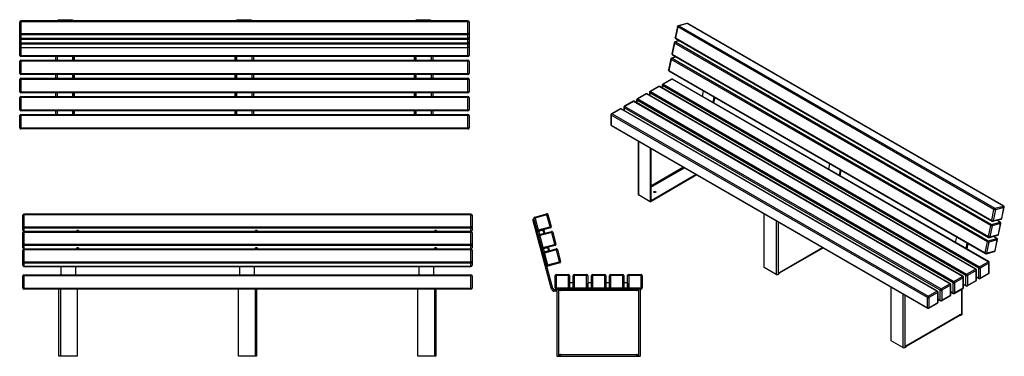
# Model space of a CAD drawing. Units: millimetres. Extents: x 482 to 16350, y -19974 to 1571.
# Drawn here: x 10915 to 16350, y -5963 to -4105 of the extents above; entities that cross this region are included whole.
import ezdxf

# ---------------------------------------------------------------- set-up
doc = ezdxf.new("R2010")
doc.units = ezdxf.units.MM

# ---------------------------------------------------------------- blocks, each defined once
blk = doc.blocks.new('A$C7513')
at = {"color": 7, "linetype": 'Continuous', "lineweight": 25}
for p, q in [((-7.5, -96.6), (-7.5, -13.3)), ((2466.5, -7.3), (-1.5, -7.3)), ((-1.5, -7.3), (-1.5, -102.6)), ((2466.5, -11.7), (-1.5, -11.7)), ((2466.5, -102.6), (2466.5, -7.3)), ((2472.5, -13.3), (2472.5, -96.6)), ((-1.5, -77.4), (2466.5, -77.4)), ((2466.5, -84.8), (-1.5, -84.8)), ((-1.5, -102.4), (291.5, -102.4)), ((-1.5, -102.6), (291.5, -102.6)), ((2466.5, -103.9), (-1.5, -103.9)), ((-1.5, -103.9), (-1.5, -199.2)), ((2466.5, -108.3), (-1.5, -108.3)), ((204.5, -103.9), (204.5, -102.6)), ((279.5, -102.6), (279.5, -103.9)), ((279.5, -102.6), (284.5, -102.6)), ((284.5, -102.6), (284.5, -102.6)), ((299.5, -97.2), (291.5, -97.2)), ((291.5, -103.9), (291.5, -97.2)), ((299.5, -100.9), (291.5, -100.9)), ((299.5, -97.2), (299.5, -103.9)), ((299.5, -102.4), (1277.5, -102.4)), ((299.5, -102.6), (1277.5, -102.6)), ((1190.5, -103.9), (1190.5, -102.6)), ((1265.5, -102.6), (1265.5, -103.9)), ((1265.5, -102.6), (1270.5, -102.6)), ((1270.5, -102.6), (1270.5, -102.6)), ((1285.5, -97.2), (1277.5, -97.2)), ((1277.5, -103.9), (1277.5, -97.2)), ((1285.5, -100.9), (1277.5, -100.9)), ((1285.5, -97.2), (1285.5, -103.9)), ((1285.5, -102.4), (2267.5, -102.4)), ((1285.5, -102.6), (2267.5, -102.6)), ((2180.5, -103.9), (2180.5, -102.6)), ((2255.5, -102.6), (2255.5, -103.9)), ((2255.5, -102.6), (2260.5, -102.6)), ((2260.5, -102.6), (2260.5, -102.6)), ((2275.5, -97.2), (2267.5, -97.2)), ((2267.5, -103.9), (2267.5, -97.2)), ((2275.5, -100.9), (2267.5, -100.9)), ((2275.5, -97.2), (2275.5, -103.9)), ((2275.5, -102.4), (2466.5, -102.4)), ((2275.5, -102.6), (2466.5, -102.6)), ((2466.5, -199.2), (2466.5, -103.9)), ((-7.5, -193.2), (-7.5, -109.9)), ((2472.5, -109.9), (2472.5, -193.2)), ((-7.5, -289.7), (-7.5, -206.5)), ((-1.5, -174), (2466.5, -174)), ((2466.5, -181.4), (-1.5, -181.4)), ((-1.5, -199), (291.5, -199)), ((-1.5, -199.2), (291.5, -199.2)), ((2466.5, -200.5), (-1.5, -200.5)), ((-1.5, -200.5), (-1.5, -295.7)), ((2466.5, -204.9), (-1.5, -204.9)), ((204.5, -200.5), (204.5, -199.2)), ((279.5, -199.2), (279.5, -200.5)), ((279.5, -199.2), (284.5, -199.2)), ((284.5, -199.2), (284.5, -199.2)), ((299.5, -193.8), (291.5, -193.8)), ((291.5, -200.5), (291.5, -193.8)), ((299.5, -197.5), (291.5, -197.5)), ((299.5, -193.8), (299.5, -200.5)), ((299.5, -199), (1277.5, -199)), ((299.5, -199.2), (1277.5, -199.2)), ((1190.5, -200.5), (1190.5, -199.2)), ((1265.5, -199.2), (1265.5, -200.5)), ((1265.5, -199.2), (1270.5, -199.2)), ((1270.5, -199.2), (1270.5, -199.2)), ((1285.5, -193.8), (1277.5, -193.8)), ((1277.5, -200.5), (1277.5, -193.8)), ((1285.5, -197.5), (1277.5, -197.5)), ((1285.5, -193.8), (1285.5, -200.5)), ((1285.5, -199), (2267.5, -199)), ((1285.5, -199.2), (2267.5, -199.2)), ((2180.5, -200.5), (2180.5, -199.2)), ((2255.5, -199.2), (2255.5, -200.5)), ((2255.5, -199.2), (2260.5, -199.2)), ((2260.5, -199.2), (2260.5, -199.2)), ((2275.5, -193.8), (2267.5, -193.8)), ((2267.5, -200.5), (2267.5, -193.8)), ((2275.5, -197.5), (2267.5, -197.5)), ((2275.5, -193.8), (2275.5, -200.5)), ((2275.5, -199), (2466.5, -199)), ((2275.5, -199.2), (2466.5, -199.2)), ((2466.5, -295.7), (2466.5, -200.5)), ((2472.5, -206.5), (2472.5, -289.7)), ((-1.5, -270.6), (2466.5, -270.6)), ((2466.5, -277.9), (-1.5, -277.9)), ((-1.5, -295.5), (2466.5, -295.5)), ((-1.5, -295.7), (2466.5, -295.7)), ((204.5, -342.2), (204.5, -295.7)), ((284.5, -295.7), (284.5, -342.2)), ((1190.5, -342.2), (1190.5, -295.7)), ((1270.5, -295.7), (1270.5, -342.2)), ((2180.5, -342.2), (2180.5, -295.7)), ((2260.5, -295.7), (2260.5, -342.2)), ((-7.5, -416.2), (-7.5, -348.2)), ((2472.5, -348.2), (-7.5, -348.2)), ((-1.5, -342.2), (-1.5, -422.2)), ((-1.5, -342.2), (2466.5, -342.2)), ((2466.5, -422.2), (2466.5, -342.2)), ((2472.5, -348.2), (2472.5, -416.2)), ((-7.5, -416.2), (2472.5, -416.2)), ((2466.5, -422.2), (-1.5, -422.2)), ((192.5, -792.2), (192.5, -422.2)), ((200.5, -422.2), (200.5, -792.2)), ((292.5, -422.2), (292.5, -792.2)), ((1182.5, -792.2), (1182.5, -422.2)), ((1274.5, -422.2), (1274.5, -792.2)), ((1282.5, -422.2), (1282.5, -792.2)), ((2172.5, -792.2), (2172.5, -422.2)), ((2264.5, -422.2), (2264.5, -792.2)), ((2272.5, -422.2), (2272.5, -792.2)), ((292.5, -792.2), (192.5, -792.2)), ((1282.5, -792.2), (1182.5, -792.2)), ((2272.5, -792.2), (2172.5, -792.2))]:
    blk.add_line(p, q, dxfattribs=at)
at = {"color": 7, "linetype": 'Continuous', "lineweight": 25, "flags": 128}
for points in [[(-1.5, -11.7), (-2.7, -11.8), (-3.8, -11.8), (-4.8, -12), (-5.7, -12.2), (-6.5, -12.4), (-7, -12.7), (-7.4, -13), (-7.5, -13.3)], [(2472.5, -13.3), (2472.4, -13), (2472.1, -12.7), (2471.5, -12.4), (2470.7, -12.2), (2469.8, -12), (2468.8, -11.8), (2467.7, -11.8), (2466.5, -11.7)], [(-1.5, -77.4), (-2.7, -77.4), (-3.8, -77.5), (-4.8, -77.7), (-5.7, -77.9), (-6.5, -78.1), (-7, -78.4), (-7.4, -78.7), (-7.5, -79)], [(-1.5, -108.3), (-2.7, -108.3), (-3.8, -108.4), (-4.8, -108.6), (-5.7, -108.8), (-6.5, -109), (-7, -109.3), (-7.4, -109.6), (-7.5, -109.9)], [(291.5, -102.3), (291.4, -102.7), (290.9, -103.1), (290.2, -103.5), (289.2, -103.8), (288.8, -103.9)], [(1277.5, -102.3), (1277.4, -102.7), (1276.9, -103.1), (1276.2, -103.5), (1275.2, -103.8), (1274.8, -103.9)], [(2267.5, -102.3), (2267.4, -102.7), (2266.9, -103.1), (2266.2, -103.5), (2265.2, -103.8), (2264.8, -103.9)], [(2472.5, -79), (2472.4, -78.7), (2472.1, -78.4), (2471.5, -78.1), (2470.7, -77.9), (2469.8, -77.7), (2468.8, -77.5), (2467.7, -77.4), (2466.5, -77.4)], [(2472.5, -109.9), (2472.4, -109.6), (2472.1, -109.3), (2471.5, -109), (2470.7, -108.8), (2469.8, -108.6), (2468.8, -108.4), (2467.7, -108.3), (2466.5, -108.3)], [(-1.5, -174), (-2.7, -174), (-3.8, -174.1), (-4.8, -174.3), (-5.7, -174.5), (-6.5, -174.7), (-7, -175), (-7.4, -175.3), (-7.5, -175.6)], [(-1.5, -204.9), (-2.7, -204.9), (-3.8, -205), (-4.8, -205.2), (-5.7, -205.4), (-6.5, -205.6), (-7, -205.9), (-7.4, -206.2), (-7.5, -206.5)], [(291.5, -198.9), (291.4, -199.3), (290.9, -199.7), (290.2, -200.1), (289.2, -200.4), (288.8, -200.5)], [(1277.5, -198.9), (1277.4, -199.3), (1276.9, -199.7), (1276.2, -200.1), (1275.2, -200.4), (1274.8, -200.5)], [(2267.5, -198.9), (2267.4, -199.3), (2266.9, -199.7), (2266.2, -200.1), (2265.2, -200.4), (2264.8, -200.5)], [(2472.5, -175.6), (2472.4, -175.3), (2472.1, -175), (2471.5, -174.7), (2470.7, -174.5), (2469.8, -174.3), (2468.8, -174.1), (2467.7, -174), (2466.5, -174)], [(2472.5, -206.5), (2472.4, -206.2), (2472.1, -205.9), (2471.5, -205.6), (2470.7, -205.4), (2469.8, -205.2), (2468.8, -205), (2467.7, -204.9), (2466.5, -204.9)], [(-1.5, -270.6), (-2.7, -270.6), (-3.8, -270.7), (-4.8, -270.9), (-5.7, -271), (-6.5, -271.3), (-7, -271.6), (-7.4, -271.8), (-7.5, -272.1)], [(2472.5, -272.1), (2472.4, -271.8), (2472.1, -271.6), (2471.5, -271.3), (2470.7, -271), (2469.8, -270.9), (2468.8, -270.7), (2467.7, -270.6), (2466.5, -270.6)]]:
    blk.add_lwpolyline(points, dxfattribs=at)
at = {"color": 7, "linetype": 'Continuous', "lineweight": 25}
for centre, radius, start, end in [((-1.5, -13.3), 6, 90, 180), ((2466.5, -13.3), 6, 360, 90), ((-1.6, -78.9), 5.9, 181.0102, 270.9758), ((-1.5, -96.6), 6, 180, 270), ((-1.6, -96.5), 5.9, 181.0102, 270.9758), ((-1.5, -109.9), 6, 90, 180), ((2466.6, -78.9), 5.9, 269.0242, 358.9898), ((2466.5, -96.6), 6, 270, 0), ((2466.6, -96.5), 5.9, 269.0242, 358.9898), ((2466.5, -109.9), 6, 360, 90), ((-1.6, -175.5), 5.9, 181.0102, 270.9758), ((-1.5, -193.2), 6, 180, 270), ((-1.6, -193.1), 5.9, 181.0102, 270.9758), ((-1.5, -206.5), 6, 90, 180), ((2466.6, -175.5), 5.9, 269.0242, 358.9898), ((2466.5, -193.2), 6, 270, 0), ((2466.6, -193.1), 5.9, 269.0242, 358.9898), ((2466.5, -206.5), 6, 360, 90), ((-1.6, -272), 5.9, 181.0102, 270.9758), ((-1.5, -289.7), 6, 180, 270), ((-1.6, -289.6), 5.9, 181.0102, 270.9758), ((2466.6, -272), 5.9, 269.0242, 358.9898), ((2466.5, -289.7), 6, 270, 0), ((2466.6, -289.6), 5.9, 269.0242, 358.9898), ((-1.5, -348.2), 6, 90, 180), ((2466.5, -348.2), 6, 360, 90), ((-1.5, -416.2), 6, 180, 270), ((2466.5, -416.2), 6, 270, 0)]:
    blk.add_arc(centre, radius, start, end, dxfattribs=at)
blk = doc.blocks.new('A$C26074')
at = {"color": 7, "linetype": 'Continuous', "lineweight": 25}
for p, q in [((2467, 1.4), (-1, 1.4)), ((-1, 1.4), (-1, -195.4)), ((205, 1.4), (205, 5.9)), ((213, 8), (277, 8)), ((213, 8), (213, 1.4)), ((277, 1.4), (277, 8)), ((285, 5.9), (285, 1.4)), ((1191, 1.4), (1191, 5.9)), ((1199, 8), (1263, 8)), ((1199, 8), (1199, 1.4)), ((1263, 1.4), (1263, 8)), ((1271, 5.9), (1271, 1.4)), ((2181, 1.4), (2181, 5.9)), ((2189, 8), (2253, 8)), ((2189, 8), (2189, 1.4)), ((2253, 1.4), (2253, 8)), ((2261, 5.9), (2261, 1.4)), ((2467, -195.4), (2467, 1.4)), ((-7, -189.4), (-7, -4.6)), ((2467, -3), (-1, -3)), ((2473, -4.6), (2473, -189.4)), ((-1, -68.7), (2467, -68.7)), ((2467, -76.1), (-1, -76.1)), ((-1, -93.6), (2467, -93.6)), ((-1, -93.9), (2467, -93.9)), ((-1, -94.6), (2467, -94.6)), ((2467, -101.9), (-1, -101.9)), ((-1, -119.5), (2467, -119.5)), ((-1, -119.7), (2467, -119.7)), ((-1, -120.5), (2467, -120.5)), ((2467, -127.8), (-1, -127.8)), ((-1, -145.4), (2467, -145.4)), ((-1, -145.6), (2467, -145.6)), ((-7, -189.4), (2473, -189.4)), ((2467, -195.4), (-1, -195.4)), ((-1, -215.4), (-1, -295.4)), ((-1, -215.4), (2467, -215.4)), ((193, -215.4), (193, -195.4)), ((201, -215.4), (201, -195.4)), ((283, -195.4), (283, -195.9)), ((293, -195.9), (283, -195.9)), ((283, -214.9), (293, -214.9)), ((283, -214.9), (283, -215.4)), ((285, -195.4), (285, -215.4)), ((289, -195.9), (289, -214.9)), ((293, -198.9), (289, -198.9)), ((289, -211.9), (293, -211.9)), ((293, -195.4), (293, -215.4)), ((1183, -215.4), (1183, -195.4)), ((1193, -195.9), (1183, -195.9)), ((1187, -198.9), (1183, -198.9)), ((1183, -211.9), (1187, -211.9)), ((1183, -214.9), (1193, -214.9)), ((1187, -214.9), (1187, -195.9)), ((1191, -215.4), (1191, -195.4)), ((1193, -195.9), (1193, -195.4)), ((1193, -215.4), (1193, -214.9)), ((1275, -195.4), (1275, -215.4)), ((1283, -195.4), (1283, -215.4)), ((2173, -215.4), (2173, -195.4)), ((2183, -195.9), (2173, -195.9)), ((2177, -198.9), (2173, -198.9)), ((2173, -211.9), (2177, -211.9)), ((2173, -214.9), (2183, -214.9)), ((2177, -214.9), (2177, -195.9)), ((2181, -215.4), (2181, -195.4)), ((2183, -195.9), (2183, -195.4)), ((2183, -215.4), (2183, -214.9)), ((2265, -195.4), (2265, -215.4)), ((2273, -195.4), (2273, -215.4)), ((2467, -295.4), (2467, -215.4)), ((2473, -221.4), (-7, -221.4)), ((-7, -289.4), (-7, -221.4)), ((2473, -221.4), (2473, -289.4)), ((-7, -289.4), (2473, -289.4)), ((2473, -321.4), (-7, -321.4)), ((-7, -389.4), (-7, -321.4)), ((2467, -295.4), (-1, -295.4)), ((-1, -315.4), (-1, -395.4)), ((-1, -315.4), (2467, -315.4)), ((193, -315.4), (193, -295.4)), ((201, -315.4), (201, -295.4)), ((283, -295.4), (283, -295.9)), ((293, -295.9), (283, -295.9)), ((283, -314.9), (293, -314.9)), ((283, -314.9), (283, -315.4)), ((285, -295.4), (285, -315.4)), ((289, -295.9), (289, -314.9)), ((293, -298.9), (289, -298.9)), ((289, -311.9), (293, -311.9)), ((293, -295.4), (293, -315.4)), ((1183, -315.4), (1183, -295.4)), ((1193, -295.9), (1183, -295.9)), ((1187, -298.9), (1183, -298.9)), ((1183, -311.9), (1187, -311.9)), ((1183, -314.9), (1193, -314.9)), ((1187, -314.9), (1187, -295.9)), ((1191, -315.4), (1191, -295.4)), ((1193, -295.9), (1193, -295.4)), ((1193, -315.4), (1193, -314.9)), ((1275, -295.4), (1275, -315.4)), ((1283, -295.4), (1283, -315.4)), ((2173, -315.4), (2173, -295.4)), ((2183, -295.9), (2173, -295.9)), ((2177, -298.9), (2173, -298.9)), ((2173, -311.9), (2177, -311.9)), ((2173, -314.9), (2183, -314.9)), ((2177, -314.9), (2177, -295.9)), ((2181, -315.4), (2181, -295.4)), ((2183, -295.9), (2183, -295.4)), ((2183, -315.4), (2183, -314.9)), ((2265, -295.4), (2265, -315.4)), ((2273, -295.4), (2273, -315.4)), ((2467, -395.4), (2467, -315.4)), ((2473, -321.4), (2473, -389.4)), ((-7, -389.4), (2473, -389.4)), ((2473, -421.4), (-7, -421.4)), ((-7, -489.4), (-7, -421.4)), ((2467, -395.4), (-1, -395.4)), ((-1, -415.4), (-1, -495.4)), ((-1, -415.4), (2467, -415.4)), ((193, -415.4), (193, -395.4)), ((201, -415.4), (201, -395.4)), ((283, -395.4), (283, -395.9)), ((283, -395.9), (293, -395.9)), ((283, -414.9), (293, -414.9)), ((283, -414.9), (283, -415.4)), ((284.6, -415.4), (284.7, -414.9)), ((285, -395.4), (285, -414.9)), ((289, -395.9), (289, -414.9)), ((293, -398.9), (289, -398.9)), ((289, -411.9), (293, -411.9)), ((293, -395.4), (293, -415.4)), ((1183, -415.4), (1183, -395.4)), ((1193, -395.9), (1183, -395.9)), ((1187, -398.9), (1183, -398.9)), ((1183, -411.9), (1187, -411.9)), ((1183, -414.9), (1193, -414.9)), ((1187, -414.9), (1187, -395.9)), ((1191, -414.9), (1191, -395.4)), ((1191.2, -414.9), (1191.3, -415.4)), ((1193, -395.9), (1193, -395.4)), ((1193, -415.4), (1193, -414.9)), ((1275, -395.4), (1275, -415.4)), ((1283, -395.4), (1283, -415.4)), ((2173, -415.4), (2173, -395.4)), ((2183, -395.9), (2173, -395.9)), ((2177, -398.9), (2173, -398.9)), ((2173, -411.9), (2177, -411.9)), ((2173, -414.9), (2183, -414.9)), ((2177, -414.9), (2177, -395.9)), ((2181, -414.9), (2181, -395.4)), ((2181.2, -414.9), (2181.3, -415.4)), ((2183, -395.9), (2183, -395.4)), ((2183, -415.4), (2183, -414.9)), ((2265, -395.4), (2265, -415.4)), ((2273, -395.4), (2273, -415.4)), ((2467, -495.4), (2467, -415.4)), ((2473, -421.4), (2473, -489.4)), ((-7, -489.4), (2473, -489.4)), ((2473, -521.4), (-7, -521.4)), ((-7, -589.4), (-7, -521.4)), ((2467, -495.4), (-1, -495.4)), ((-1, -515.4), (-1, -595.4)), ((-1, -515.4), (2467, -515.4)), ((193, -515.4), (193, -495.4)), ((201, -515.4), (201, -495.4)), ((283, -495.4), (283, -495.9)), ((283, -495.9), (293, -495.9)), ((283, -514.9), (293, -514.9)), ((283, -514.9), (283, -515.4)), ((285, -495.9), (285, -514.9)), ((289, -495.9), (289, -514.9)), ((293, -498.9), (289, -498.9)), ((289, -511.9), (293, -511.9)), ((293, -495.4), (293, -515.4)), ((1183, -515.4), (1183, -495.4)), ((1193, -495.9), (1183, -495.9)), ((1187, -498.9), (1183, -498.9)), ((1183, -511.9), (1187, -511.9)), ((1183, -514.9), (1193, -514.9)), ((1187, -514.9), (1187, -495.9)), ((1191, -514.9), (1191, -495.9)), ((1193, -495.9), (1193, -495.4)), ((1193, -515.4), (1193, -514.9)), ((1275, -495.4), (1275, -515.4)), ((1283, -495.4), (1283, -515.4)), ((2173, -515.4), (2173, -495.4)), ((2183, -495.9), (2173, -495.9)), ((2177, -498.9), (2173, -498.9)), ((2173, -511.9), (2177, -511.9)), ((2173, -514.9), (2183, -514.9)), ((2177, -514.9), (2177, -495.9)), ((2181, -514.9), (2181, -495.9)), ((2183, -495.9), (2183, -495.4)), ((2183, -515.4), (2183, -514.9)), ((2265, -495.4), (2265, -515.4)), ((2273, -495.4), (2273, -515.4)), ((2467, -595.4), (2467, -515.4)), ((2473, -521.4), (2473, -589.4)), ((-7, -589.4), (2473, -589.4)), ((2467, -595.4), (-1, -595.4))]:
    blk.add_line(p, q, dxfattribs=at)
at = {"color": 7, "linetype": 'Continuous', "lineweight": 25, "flags": 128}
for points in [[(205, 5.9), (205.1, 6.3), (205.6, 6.7), (206.3, 7.1), (207.3, 7.4), (208.5, 7.6), (209.9, 7.8), (211.4, 7.9), (213, 8)], [(277, 8), (278.5, 7.9), (280, 7.8), (281.4, 7.6), (282.6, 7.4), (283.6, 7.1), (284.3, 6.7), (284.8, 6.3), (285, 5.9)], [(1191, 5.9), (1191.1, 6.3), (1191.6, 6.7), (1192.3, 7.1), (1193.3, 7.4), (1194.5, 7.6), (1195.9, 7.8), (1197.4, 7.9), (1199, 8)], [(1263, 8), (1264.5, 7.9), (1266, 7.8), (1267.4, 7.6), (1268.6, 7.4), (1269.6, 7.1), (1270.3, 6.7), (1270.8, 6.3), (1271, 5.9)], [(2181, 5.9), (2181.1, 6.3), (2181.6, 6.7), (2182.3, 7.1), (2183.3, 7.4), (2184.5, 7.6), (2185.9, 7.8), (2187.4, 7.9), (2189, 8)], [(2253, 8), (2254.5, 7.9), (2256, 7.8), (2257.4, 7.6), (2258.6, 7.4), (2259.6, 7.1), (2260.3, 6.7), (2260.8, 6.3), (2261, 5.9)], [(-1, -3), (-2.2, -3), (-3.3, -3.1), (-4.4, -3.3), (-5.3, -3.5), (-6, -3.7), (-6.6, -4), (-6.9, -4.3), (-7, -4.6)], [(2473, -4.6), (2472.8, -4.3), (2472.5, -4), (2471.9, -3.7), (2471.2, -3.5), (2470.3, -3.3), (2469.2, -3.1), (2468.1, -3), (2467, -3)], [(-1, -68.7), (-2.2, -68.7), (-3.3, -68.8), (-4.4, -69), (-5.3, -69.2), (-6, -69.4), (-6.6, -69.7), (-6.9, -70), (-7, -70.3)], [(-1, -94.6), (-2.2, -94.6), (-3.3, -94.7), (-4.4, -94.8), (-5.3, -95), (-6, -95.3), (-6.6, -95.5), (-6.9, -95.8), (-7, -96.1)], [(2473, -70.3), (2472.8, -70), (2472.5, -69.7), (2471.9, -69.4), (2471.2, -69.2), (2470.3, -69), (2469.2, -68.8), (2468.1, -68.7), (2467, -68.7)], [(2473, -96.1), (2472.8, -95.8), (2472.5, -95.5), (2471.9, -95.3), (2471.2, -95), (2470.3, -94.8), (2469.2, -94.7), (2468.1, -94.6), (2467, -94.6)], [(-1, -120.5), (-2.2, -120.5), (-3.3, -120.6), (-4.4, -120.7), (-5.3, -120.9), (-6, -121.2), (-6.6, -121.4), (-6.9, -121.7), (-7, -122)], [(2473, -122), (2472.8, -121.7), (2472.5, -121.4), (2471.9, -121.2), (2471.2, -120.9), (2470.3, -120.7), (2469.2, -120.6), (2468.1, -120.5), (2467, -120.5)]]:
    blk.add_lwpolyline(points, dxfattribs=at)
at = {"color": 7, "linetype": 'Continuous', "lineweight": 25}
for centre, radius, start, end in [((-1, -4.6), 6, 90, 180), ((2467, -4.6), 6, 360, 90), ((-1.2, -70.2), 5.9, 181.0102, 270.9758), ((-1, -87.9), 6, 180, 270), ((-1.2, -87.8), 5.9, 181.0102, 270.9758), ((-1.2, -96), 5.9, 181.0102, 270.9758), ((2467.1, -70.2), 5.9, 269.0242, 358.9898), ((2467, -87.9), 6, 270, 0), ((2467.1, -87.8), 5.9, 269.0242, 358.9898), ((2467.1, -96), 5.9, 269.0242, 358.9898), ((-1, -113.7), 6, 180, 270), ((-1.2, -113.6), 5.9, 181.0102, 270.9758), ((-1.2, -121.9), 5.9, 181.0102, 270.9758), ((-1, -139.6), 6, 180, 270), ((-1.2, -139.5), 5.9, 181.0102, 270.9758), ((2467, -113.7), 6, 270, 0), ((2467.1, -113.6), 5.9, 269.0242, 358.9898), ((2467.1, -121.9), 5.9, 269.0242, 358.9898), ((2467, -139.6), 6, 270, 0), ((2467.1, -139.5), 5.9, 269.0242, 358.9898), ((-1, -189.4), 6, 180, 270), ((-1, -221.4), 6, 90, 180), ((2467, -189.4), 6, 270, 0), ((2467, -221.4), 6, 360, 90), ((-1, -289.4), 6, 180, 270), ((-1, -321.4), 6, 90, 180), ((2467, -289.4), 6, 270, 0), ((2467, -321.4), 6, 360, 90), ((-1, -389.4), 6, 180, 270), ((-1, -421.4), 6, 90, 180), ((2467, -389.4), 6, 270, 0), ((2467, -421.4), 6, 360, 90), ((-1, -489.4), 6, 180, 270), ((-1, -521.4), 6, 90, 180), ((2467, -489.4), 6, 270, 0), ((2467, -521.4), 6, 360, 90), ((-1, -589.4), 6, 180, 270), ((2467, -589.4), 6, 270, 0)]:
    blk.add_arc(centre, radius, start, end, dxfattribs=at)
blk = doc.blocks.new('A$C19214')
at = {"color": 7, "linetype": 'Continuous', "lineweight": 25}
for p, q in [((34.4, 14.8), (-12, 2.3)), ((37, 14.4), (-9.4, 1.9)), ((-9.4, 1.9), (1735.7, -1005.5)), ((1782.2, -993.1), (37, 14.4)), ((1784.1, -993.3), (38.9, 14.2)), ((-16.4, -2.2), (-28.8, -63.1)), ((-14.6, -4.5), (-27, -65.4)), ((1730.5, -1012), (-14.6, -4.5)), ((-34.7, -91.7), (-47.1, -152.5)), ((-32.9, -94), (-45.3, -154.8)), ((1712.2, -1101.4), (-32.9, -94)), ((-6.5, -80.7), (-30.3, -87.1)), ((-5.1, -81.5), (-27.7, -87.5)), ((-27.7, -87.5), (1717.4, -1095)), ((-27, -65.4), (1718.1, -1072.8)), ((-25.9, -69.5), (1719.2, -1076.9)), ((-45.3, -154.8), (1699.8, -1162.2)), ((-44.2, -158.9), (1700.9, -1166.3)), ((-53, -181.1), (-65.4, -241.9)), ((-51.2, -183.4), (-63.6, -244.2)), ((1693.9, -1190.9), (-51.2, -183.4)), ((-24.8, -170.1), (-48.6, -176.5)), ((-23.4, -170.9), (-46, -177)), ((-46, -177), (1699.1, -1184.4)), ((-63.6, -244.2), (1681.5, -1251.7)), ((-62.5, -248.3), (1682.6, -1255.8)), ((-100.8, -325.5), (-100.8, -341.3)), ((-49.7, -292.6), (-97.8, -320.3)), ((-46.7, -292.9), (-94.8, -320.6)), ((-94.8, -320.6), (1650.4, -1328.1)), ((1698.5, -1300.3), (-46.7, -292.9)), ((1701.5, -1300), (-43.7, -292.6)), ((-191.1, -374.2), (-239.2, -402)), ((-188.1, -374.5), (-236.2, -402.3)), ((1557, -1382), (-188.1, -374.5)), ((1560, -1381.7), (-185.1, -374.2)), ((-171.5, -366.3), (-171.5, -382.1)), ((1575.4, -1376.2), (-169.7, -368.8)), ((-169.7, -368.8), (-169.7, -383.1)), ((-120.4, -333.4), (-168.5, -361.2)), ((-117.4, -333.7), (-165.5, -361.5)), ((-165.5, -361.5), (1579.7, -1368.9)), ((1627.8, -1341.1), (-117.4, -333.7)), ((1630.8, -1340.8), (-114.4, -333.4)), ((1646.1, -1335.4), (-99, -328)), ((-99, -328), (-99, -342.3)), ((121.5, -387.9), (127.6, -358.1)), ((-261.8, -415), (-309.9, -442.8)), ((-258.8, -415.3), (-306.9, -443.1)), ((1486.3, -1422.8), (-258.8, -415.3)), ((1489.3, -1422.5), (-255.8, -415)), ((-242.2, -407.2), (-242.2, -422.9)), ((1504.7, -1417.1), (-240.4, -409.6)), ((-240.4, -409.6), (-240.4, -423.9)), ((-236.2, -402.3), (1509, -1409.7)), ((184.1, -390.7), (178, -420.6)), ((188.8, -393.4), (182.7, -423.2)), ((-383.6, -488.8), (-383.6, -544.3)), ((-332.5, -455.9), (-380.6, -483.6)), ((-329.5, -456.2), (-377.6, -483.9)), ((-377.6, -483.9), (1367.5, -1491.4)), ((1415.6, -1463.6), (-329.5, -456.2)), ((1418.6, -1463.3), (-326.5, -455.9)), ((-312.9, -448), (-312.9, -463.7)), ((1434, -1457.9), (-311.1, -450.4)), ((-311.1, -450.4), (-311.1, -464.7)), ((-306.9, -443.1), (1438.3, -1450.5)), ((1363.3, -1498.7), (-381.8, -491.3)), ((-381.8, -491.3), (-381.8, -546.8)), ((-381.8, -546.8), (1363.3, -1554.2)), ((-380.6, -549.5), (1364.5, -1557)), ((-234.3, -634), (-234.3, -928.9)), ((-231.9, -635.4), (-231.9, -932.2)), ((-166.9, -672.9), (-166.9, -969.7)), ((-164, -674.5), (-164, -968.1)), ((818.7, -790.4), (824.8, -760.6)), ((16.7, -778.9), (-164, -883.2)), ((-164, -889.7), (22.3, -782.1)), ((881.4, -793.2), (875.3, -823.1)), ((886, -795.9), (879.9, -825.7)), ((87.4, -819.7), (-162.6, -964)), ((90.2, -821.3), (-162.6, -967.3)), ((-166.9, -969.7), (-231.9, -932.2)), ((-166.9, -969.7), (-164, -968.1)), ((-162.6, -964), (-164, -963.2)), ((-162.6, -967.3), (-164, -966.5)), ((-162.6, -964), (-162.6, -967.3)), ((1718.1, -1072.8), (1730.5, -1012)), ((1738.9, -1013.3), (1726.4, -1074.2)), ((1735.7, -1005.5), (1782.2, -993.1)), ((1785.3, -1000.9), (1738.9, -1013.3)), ((1772.9, -1061.7), (1785.3, -1000.9)), ((1774.5, -1060.5), (1787, -999.7)), ((462.4, -1333), (462.4, -1036.2)), ((527.5, -1073.8), (527.5, -1370.6)), ((538.8, -1080.3), (538.8, -1370.6)), ((1717.4, -1095), (1763.9, -1082.5)), ((1723.8, -1077.5), (1770.2, -1065.1)), ((1726.4, -1074.2), (1772.9, -1061.7)), ((1763.9, -1082.5), (1745.2, -1071.8)), ((1765.8, -1082.7), (1746.3, -1071.5)), ((1699.8, -1162.2), (1712.2, -1101.4)), ((1720.6, -1102.8), (1708.1, -1163.6)), ((1767, -1090.3), (1720.6, -1102.8)), ((1754.6, -1151.2), (1767, -1090.3)), ((1756.2, -1149.9), (1768.7, -1089.1)), ((1518.7, -1194.5), (1524.8, -1164.7)), ((1681.5, -1251.7), (1693.9, -1190.9)), ((1702.3, -1192.2), (1689.8, -1253)), ((1699.1, -1184.4), (1745.6, -1172)), ((1748.7, -1179.8), (1702.3, -1192.2)), ((1705.5, -1166.9), (1751.9, -1154.5)), ((1708.1, -1163.6), (1754.6, -1151.2)), ((1745.6, -1172), (1726.9, -1161.2)), ((1747.5, -1172.1), (1728, -1160.9)), ((1736.3, -1240.6), (1748.7, -1179.8)), ((1737.9, -1239.3), (1750.4, -1178.5)), ((545.9, -1362.7), (786.9, -1223.5)), ((547.3, -1359.2), (784.6, -1222.2)), ((1581.4, -1197.4), (1575.3, -1227.2)), ((1586, -1200), (1579.9, -1229.8)), ((1687.1, -1256.4), (1733.6, -1243.9)), ((1689.8, -1253), (1736.3, -1240.6)), ((1650.4, -1328.1), (1698.5, -1300.3)), ((527.5, -1370.6), (462.4, -1333)), ((545.9, -1358.3), (547.3, -1357.5)), ((545.9, -1364.1), (545.9, -1358.3)), ((545.9, -1358.3), (547.3, -1359.2)), ((547.3, -1357.5), (547.3, -1359.2)), ((1579.7, -1368.9), (1627.8, -1341.1)), ((1632, -1348.5), (1583.9, -1376.2)), ((1632, -1404), (1632, -1348.5)), ((1633.8, -1401.6), (1633.8, -1346)), ((1646.1, -1391), (1646.1, -1335.4)), ((1702.7, -1307.7), (1654.6, -1335.4)), ((1654.6, -1335.4), (1654.6, -1391)), ((1702.7, -1363.2), (1702.7, -1307.7)), ((1704.5, -1360.7), (1704.5, -1305.2)), ((538.8, -1370.6), (543.8, -1367.7)), ((1509, -1409.7), (1557, -1382)), ((1561.3, -1389.3), (1513.2, -1417.1)), ((1561.3, -1444.8), (1561.3, -1389.3)), ((1563, -1442.4), (1563, -1386.9)), ((1575.4, -1431.8), (1575.4, -1376.2)), ((1582.7, -1434.5), (1630.8, -1406.8)), ((1583.9, -1376.2), (1583.9, -1431.8)), ((1583.9, -1431.8), (1632, -1404)), ((1633.8, -1383.8), (1646.1, -1391)), ((1633.8, -1385.8), (1647.4, -1393.7)), ((1653.4, -1393.7), (1701.5, -1365.9)), ((1654.6, -1391), (1702.7, -1363.2)), ((1162.5, -1737.2), (1162.5, -1440.3)), ((1367.5, -1491.4), (1415.6, -1463.6)), ((1434, -1513.4), (1434, -1457.9)), ((1438.3, -1450.5), (1486.3, -1422.8)), ((1490.6, -1430.1), (1442.5, -1457.9)), ((1442.5, -1457.9), (1442.5, -1513.4)), ((1490.6, -1485.7), (1490.6, -1430.1)), ((1492.3, -1483.2), (1492.3, -1427.7)), ((1492.3, -1465.4), (1504.7, -1472.6)), ((1504.7, -1472.6), (1504.7, -1417.1)), ((1512, -1475.3), (1560, -1447.6)), ((1513.2, -1417.1), (1513.2, -1472.6)), ((1513.2, -1472.6), (1561.3, -1444.8)), ((1552.8, -1593.5), (1552.8, -1451.8)), ((1555.1, -1590.2), (1555.1, -1450.4)), ((1563, -1424.6), (1575.4, -1431.8)), ((1563, -1426.7), (1576.7, -1434.5)), ((1227.5, -1477.9), (1227.5, -1774.7)), ((1238.9, -1484.4), (1238.9, -1774.7)), ((1363.3, -1554.2), (1363.3, -1498.7)), ((1419.9, -1471), (1371.8, -1498.7)), ((1371.8, -1498.7), (1371.8, -1554.2)), ((1419.9, -1526.5), (1419.9, -1471)), ((1421.6, -1524), (1421.6, -1468.5)), ((1421.6, -1506.3), (1434, -1513.4)), ((1421.6, -1508.3), (1435.3, -1516.2)), ((1441.3, -1516.2), (1489.3, -1488.4)), ((1442.5, -1513.4), (1490.6, -1485.7)), ((1492.3, -1467.5), (1506, -1475.3)), ((1370.5, -1557), (1418.6, -1529.2)), ((1371.8, -1554.2), (1419.9, -1526.5)), ((1245.9, -1766.8), (1542.7, -1595.5)), ((1247.3, -1763.3), (1544.3, -1591.8)), ((1543.5, -1594.8), (1546.4, -1596.5)), ((1543.9, -1594), (1545.7, -1595.1)), ((1544.3, -1590.2), (1545.7, -1589.4)), ((1544.3, -1591.8), (1544.3, -1590.2)), ((1545.7, -1589.4), (1545.7, -1595.1)), ((1547.9, -1596.3), (1552.8, -1593.5)), ((1227.5, -1774.7), (1162.5, -1737.2)), ((1238.9, -1774.7), (1243.8, -1771.9)), ((1245.9, -1762.5), (1247.3, -1761.6)), ((1245.9, -1768.2), (1245.9, -1762.5)), ((1245.9, -1762.5), (1247.3, -1763.3)), ((1247.3, -1761.6), (1247.3, -1763.3))]:
    blk.add_line(p, q, dxfattribs=at)
at = {"color": 7, "linetype": 'Continuous', "lineweight": 25, "flags": 128}
for points in [[(-14.6, -4.5), (-15.3, -4), (-15.9, -3.5), (-16.3, -3), (-16.4, -2.5), (-16.4, -2.2)], [(-32.9, -94), (-33.6, -93.5), (-34.2, -93), (-34.6, -92.4), (-34.7, -91.9), (-34.7, -91.7)], [(-27, -65.4), (-27.8, -64.9), (-28.3, -64.3), (-28.7, -63.8), (-28.8, -63.3), (-28.8, -63.1)], [(-45.3, -154.8), (-46.1, -154.3), (-46.7, -153.8), (-47, -153.3), (-47.1, -152.7), (-47.1, -152.5)], [(-51.2, -183.4), (-51.9, -182.9), (-52.5, -182.4), (-52.9, -181.9), (-53, -181.4), (-53, -181.1)], [(-63.6, -244.2), (-64.4, -243.7), (-65, -243.2), (-65.3, -242.7), (-65.4, -242.2), (-65.4, -241.9)], [(-138.2, -917.7), (-139.4, -918.2), (-140.7, -918.5), (-142.1, -918.6), (-143.6, -918.5), (-144.9, -918.2), (-146, -917.7), (-146.9, -917), (-147.4, -916.3), (-147.6, -915.4), (-147.4, -914.6), (-146.9, -913.9), (-146, -913.2), (-144.9, -912.7), (-143.6, -912.4), (-142.1, -912.3), (-140.7, -912.4), (-139.4, -912.7), (-138.2, -913.2), (-137.4, -913.9), (-136.8, -914.6), (-136.6, -915.4), (-136.8, -916.3), (-137.4, -917), (-138.2, -917.7)], [(1543.5, -1594.8), (1543.5, -1594.8), (1543.5, -1594.8)]]:
    blk.add_lwpolyline(points, dxfattribs=at)
at = {"color": 7, "linetype": 'Continuous', "lineweight": 25}
for centre, radius, start, end in [((-10.5, -3.4), 6, 104.9958, 168.4353), ((-6.1, -6.1), 8.63, 112.4951, 169.9157), ((-11.2, -1), 3.42, 57.6893, 103.904), ((35.9, 9), 6, 60.0027, 104.9958), ((35.2, 11.5), 3.42, 57.6893, 103.904), ((37.8, 12), 2.44, 61.8597, 107.9284), ((-28.8, -92.9), 6, 104.9958, 168.4353), ((-24.4, -95.5), 8.63, 112.4951, 169.9157), ((-29.5, -90.4), 3.42, 57.6893, 103.904), ((-22.9, -64.3), 6, 168.4353, 240.0027), ((-23.6, -66.6), 3.63, 159.2892, 230.7139), ((-41.2, -153.7), 6, 168.4353, 240.0027), ((-41.9, -156.1), 3.63, 159.2892, 230.7139), ((-47.1, -182.3), 6, 104.9958, 168.4353), ((-42.7, -184.9), 8.63, 112.4951, 169.9157), ((-47.8, -179.8), 3.42, 57.6893, 103.904), ((-59.5, -243.1), 6, 168.4353, 240.0027), ((-60.2, -245.5), 3.63, 159.2892, 230.7139), ((-94.8, -325.5), 6, 119.9973, 180), ((-97.7, -325.2), 3.02, 185.6948, 245.6253), ((-89.8, -328.4), 9.22, 122.6055, 177.3945), ((-96.5, -323.1), 3.02, 54.3824, 114.3071), ((-46.7, -297.8), 6, 60.0027, 119.9973), ((-48.4, -295.3), 3.02, 54.3824, 114.3071), ((-44.9, -295.3), 3.02, 65.6929, 125.6176), ((-188.1, -379.4), 6, 60.0027, 119.9973), ((-189.8, -377), 3.02, 54.3824, 114.3071), ((-186.3, -377), 3.02, 65.6929, 125.6176), ((-165.5, -366.3), 6, 119.9973, 180), ((-168.5, -366.1), 3.02, 185.6948, 245.6253), ((-160.5, -369.2), 9.22, 122.6055, 177.3945), ((-167.2, -363.9), 3.02, 54.3824, 114.3071), ((-117.4, -338.6), 6, 60.0027, 119.9973), ((-119.1, -336.1), 3.02, 54.3824, 114.3071), ((-115.6, -336.1), 3.02, 65.6929, 125.6176), ((-258.8, -420.2), 6, 60.0027, 119.9973), ((-260.6, -417.8), 3.02, 54.3824, 114.3071), ((-257, -417.8), 3.02, 65.6929, 125.6176), ((-236.2, -407.2), 6, 119.9973, 180), ((-239.2, -406.9), 3.02, 185.6948, 245.6253), ((-231.2, -410), 9.22, 122.6055, 177.3945), ((-237.9, -404.7), 3.02, 54.3824, 114.3071), ((-377.6, -488.8), 6, 119.9973, 180), ((-380.6, -488.5), 3.02, 185.6948, 245.6253), ((-372.6, -491.7), 9.22, 122.6055, 177.3945), ((-379.4, -486.4), 3.02, 54.3824, 114.3071), ((-329.5, -461.1), 6, 60.0027, 119.9973), ((-331.3, -458.6), 3.02, 54.3824, 114.3071), ((-327.8, -458.6), 3.02, 65.6929, 125.6176), ((-306.9, -448), 6, 119.9973, 180), ((-309.9, -447.7), 3.02, 185.6948, 245.6253), ((-301.9, -450.9), 9.22, 122.6055, 177.3945), ((-308.6, -445.5), 3.02, 54.3824, 114.3071), ((-377.6, -544.3), 6, 180, 240.0027), ((-380.6, -544), 3.02, 185.6948, 245.6253), ((-379, -547.1), 2.88, 172.7442, 235.9436), ((-142.1, -923.2), 7.76, 52.5548, 127.4452), ((-230.3, -928.5), 4.02, 185.6948, 245.6253), ((1739, -1013.5), 8.63, 112.4951, 169.9157), ((1736.6, -1001.1), 12.4, 240.958, 280.6343), ((1731.4, -1011.8), 7.62, 348.3693, 55.4658), ((1782.9, -995.4), 2.44, 61.8597, 107.9284), ((1777.9, -999.4), 7.62, 348.3693, 55.4658), ((1781.1, -998.5), 6, 348.4353, 60.0027), ((1785.2, -999), 1.93, 275.1721, 339.4467), ((1721.5, -1074.1), 3.63, 159.2892, 230.7139), ((1724.1, -1061.9), 12.4, 240.958, 280.6343), ((1722.2, -1071.7), 6, 240.0027, 284.9958), ((1722.4, -1073.6), 4.11, 289.6861, 352.7234), ((1764.6, -1084.8), 2.44, 61.8597, 107.9284), ((1759.6, -1088.8), 7.62, 348.3693, 55.4658), ((1762.8, -1087.9), 6, 348.4353, 60.0027), ((1768.6, -1059.3), 6, 284.9958, 348.4353), ((1768.8, -1061.2), 4.11, 289.6861, 352.7234), ((1772.7, -1059.8), 1.93, 275.1721, 339.4467), ((1720.7, -1102.9), 8.63, 112.4951, 169.9157), ((1718.3, -1090.5), 12.4, 240.958, 280.6343), ((1713.1, -1101.2), 7.62, 348.3693, 55.4658), ((1766.9, -1088.4), 1.93, 275.1721, 339.4467), ((1702.4, -1192.4), 8.63, 112.4951, 169.9157), ((1700, -1180), 12.4, 240.958, 280.6343), ((1694.8, -1190.7), 7.62, 348.3693, 55.4658), ((1703.2, -1163.5), 3.63, 159.2892, 230.7139), ((1705.8, -1151.4), 12.4, 240.958, 280.6343), ((1703.9, -1161.2), 6, 240.0027, 284.9958), ((1704.1, -1163.1), 4.11, 289.6861, 352.7234), ((1746.3, -1174.3), 2.44, 61.8597, 107.9284), ((1741.3, -1178.2), 7.62, 348.3693, 55.4658), ((1744.5, -1177.3), 6, 348.4353, 60.0027), ((1748.6, -1177.9), 1.93, 275.1721, 339.4467), ((1750.3, -1148.7), 6, 284.9958, 348.4353), ((1750.5, -1150.6), 4.11, 289.6861, 352.7234), ((1754.4, -1149.2), 1.93, 275.1721, 339.4467), ((1732, -1238.1), 6, 284.9958, 348.4353), ((1732.2, -1240.1), 4.11, 289.6861, 352.7234), ((1736.1, -1238.7), 1.93, 275.1721, 339.4467), ((1684.9, -1253), 3.63, 159.2892, 230.7139), ((1687.5, -1240.8), 12.4, 240.958, 280.6343), ((1685.6, -1250.6), 6, 240.0027, 284.9958), ((1685.8, -1252.5), 4.11, 289.6861, 352.7234), ((1700.2, -1302.8), 3.02, 65.6929, 125.6176), ((1693.5, -1308.1), 9.22, 2.6055, 57.3945), ((1698.5, -1305.2), 6, 0, 60.0027), ((1629.5, -1343.6), 3.02, 65.6929, 125.6176), ((1622.8, -1348.9), 9.22, 2.6055, 57.3945), ((1627.8, -1346), 6, 360, 60.0027), ((1630.8, -1345.7), 3.02, 294.3747, 354.3052), ((1655.4, -1335.8), 9.22, 122.6055, 177.3945), ((1650.4, -1327.2), 9.22, 242.6097, 297.3903), ((1645.4, -1335.8), 9.22, 2.6055, 57.3945), ((1701.5, -1304.9), 3.02, 294.3747, 354.3052), ((533.2, -1359.7), 12.3, 242.6097, 297.3903), ((541.3, -1363.8), 4.61, 302.6055, 357.3945), ((543.2, -1359.5), 4.14, 310.8927, 5.153), ((1513.9, -1417.5), 9.22, 122.6055, 177.3945), ((1504, -1417.5), 9.22, 2.6055, 57.3945), ((1558.8, -1384.4), 3.02, 65.6929, 125.6176), ((1552.1, -1389.7), 9.22, 2.6055, 57.3945), ((1557, -1386.9), 6, 0, 60.0027), ((1560, -1386.6), 3.02, 294.3747, 354.3052), ((1584.6, -1376.7), 9.22, 122.6055, 177.3945), ((1579.7, -1368.1), 9.22, 242.6097, 297.3903), ((1574.7, -1376.7), 9.22, 2.6055, 57.3945), ((1627.8, -1401.6), 6, 299.9973, 360), ((1629.1, -1404.3), 2.96, 305.0133, 6.2988), ((1630.8, -1401.3), 3.02, 294.3747, 354.3052), ((1650.4, -1382.8), 9.22, 242.6097, 297.3903), ((1649.1, -1391.3), 2.96, 173.7012, 234.9867), ((1650.4, -1388.5), 6, 240.0027, 299.9973), ((1651.7, -1391.3), 2.96, 305.0133, 6.2988), ((1698.5, -1360.7), 6, 299.9973, 360), ((1699.8, -1363.5), 2.96, 305.0133, 6.2988), ((1701.5, -1360.4), 3.02, 294.3747, 354.3052), ((1417.4, -1466.1), 3.02, 65.6929, 125.6176), ((1410.7, -1471.4), 9.22, 2.6055, 57.3945), ((1415.6, -1468.5), 6, 0, 60.0027), ((1443.2, -1458.3), 9.22, 122.6055, 177.3945), ((1438.3, -1449.7), 9.22, 242.6097, 297.3903), ((1433.3, -1458.3), 9.22, 2.6055, 57.3945), ((1488.1, -1425.2), 3.02, 65.6929, 125.6176), ((1481.4, -1430.5), 9.22, 2.6055, 57.3945), ((1486.3, -1427.7), 6, 0, 60.0027), ((1489.3, -1427.4), 3.02, 294.3747, 354.3052), ((1509, -1408.9), 9.22, 242.6097, 297.3903), ((1557, -1442.4), 6, 299.9973, 360), ((1558.4, -1445.2), 2.96, 305.0133, 6.2988), ((1560, -1442.1), 3.02, 294.3747, 354.3052), ((1579.7, -1423.6), 9.22, 242.6097, 297.3903), ((1578.4, -1432.1), 2.96, 173.7012, 234.9867), ((1579.7, -1429.3), 6, 240.0027, 299.9973), ((1581, -1432.1), 2.96, 305.0133, 6.2988), ((1372.5, -1499.1), 9.22, 122.6055, 177.3945), ((1367.5, -1490.5), 9.22, 242.6097, 297.3903), ((1362.6, -1499.1), 9.22, 2.6055, 57.3945), ((1418.6, -1468.2), 3.02, 294.3747, 354.3052), ((1438.3, -1505.2), 9.22, 242.6097, 297.3903), ((1437, -1513.7), 2.96, 173.7012, 234.9867), ((1438.3, -1511), 6, 240.0027, 299.9973), ((1439.6, -1513.7), 2.96, 305.0133, 6.2988), ((1486.3, -1483.2), 6, 299.9973, 360), ((1487.6, -1486), 2.96, 305.0133, 6.2988), ((1489.3, -1482.9), 3.02, 294.3747, 354.3052), ((1509, -1464.4), 9.22, 242.6097, 297.3903), ((1507.7, -1472.9), 2.96, 173.7012, 234.9867), ((1509, -1470.1), 6, 240.0027, 299.9973), ((1510.3, -1472.9), 2.96, 305.0133, 6.2988), ((1367.5, -1546), 9.22, 242.6097, 297.3903), ((1366.2, -1554.6), 2.96, 173.7012, 234.9867), ((1367.5, -1551.8), 6, 240.0027, 299.9973), ((1368.8, -1554.6), 2.96, 305.0133, 6.2988), ((1415.6, -1524), 6, 299.9973, 360), ((1416.9, -1526.8), 2.96, 305.0133, 6.2988), ((1418.6, -1523.7), 3.02, 294.3747, 354.3052), ((1540.5, -1592.3), 3.84, 304.0564, 7.2558), ((1547, -1595.3), 1.31, 170.786, 309.2033), ((1551.1, -1589.8), 4.02, 294.3747, 354.3052), ((1233.2, -1763.8), 12.3, 242.6097, 297.3903), ((1241.3, -1768), 4.61, 302.6055, 357.3945), ((1243.2, -1763.7), 4.14, 310.8927, 5.153)]:
    blk.add_arc(centre, radius, start, end, dxfattribs=at)
blk = doc.blocks.new('A$C7316')
at = {"color": 7, "linetype": 'Continuous', "lineweight": 25}
for p, q in [((-510.2, 334.6), (-587.4, 313.9)), ((-583.2, 321.2), (-517.5, 338.8)), ((-496.8, 261.6), (-517.5, 338.8)), ((-510.2, 334.6), (-492.6, 268.9)), ((-594.2, 308.2), (-586.5, 310.3)), ((-491.3, -76), (-594.2, 308.2)), ((-584.4, 302.5), (-592.1, 300.5)), ((-483.5, -73.9), (-587.4, 313.9)), ((-583.2, 321.2), (-562.5, 244)), ((-569.8, 248.2), (-492.6, 268.9)), ((-568.2, 241.9), (-536.3, 250.5)), ((-542.1, 248.9), (-568.2, 241.9)), ((-564.3, 242.9), (-564.3, 243)), ((-563.2, 223.6), (-537.2, 230.5)), ((-496.8, 261.6), (-562.5, 244)), ((-484.3, 238), (-561.6, 217.3)), ((-555.5, 225.6), (-560.4, 244)), ((-557.3, 224.6), (-491.6, 242.2)), ((-557.3, 224.6), (-536.6, 147.4)), ((-531.4, 232.1), (-536.9, 230.6)), ((-533.6, 236.7), (-536, 245.4)), ((-532.6, 248.3), (-529.2, 235.8)), ((-470.9, 165), (-491.6, 242.2)), ((-484.3, 238), (-466.7, 172.3)), ((-544, 151.6), (-466.7, 172.3)), ((-470.9, 165), (-536.6, 147.4)), ((-542.3, 145.3), (-510.4, 153.9)), ((-516.2, 152.3), (-542.3, 145.3)), ((-538.4, 146.4), (-538.4, 146.4)), ((-537.4, 127), (-511.3, 134)), ((-458.4, 141.4), (-535.7, 120.7)), ((-529.6, 129), (-534.5, 147.4)), ((-531.4, 128), (-465.8, 145.6)), ((-531.4, 128), (-510.7, 50.8)), ((-505.5, 135.5), (-511.1, 134)), ((-507.7, 140.1), (-510.1, 148.8)), ((-506.7, 151.7), (-503.4, 139.2)), ((-445, 68.4), (-465.8, 145.6)), ((-458.4, 141.4), (-440.8, 75.7)), ((-518.1, 55), (-440.8, 75.7)), ((-445, 68.4), (-510.7, 50.8)), ((-464.8, 4.1), (-464.8, -75.9)), ((-464.8, 4.1), (-396.8, 4.1)), ((-396.8, -75.9), (-396.8, 4.1)), ((-364.8, 4.1), (-364.8, -75.9)), ((-364.8, 4.1), (-296.8, 4.1)), ((-296.8, -75.9), (-296.8, 4.1)), ((-264.8, 4.1), (-264.8, -75.9)), ((-264.8, 4.1), (-196.8, 4.1)), ((-196.8, -75.9), (-196.8, 4.1)), ((-164.8, 4.1), (-164.8, -75.9)), ((-164.8, 4.1), (-96.8, 4.1)), ((-96.8, -75.9), (-96.8, 4.1)), ((-64.8, 4.1), (-64.8, -75.9)), ((-64.8, 4.1), (3.2, 4.1)), ((3.2, -75.9), (3.2, 4.1)), ((-390.8, -1.9), (-470.8, -1.9)), ((-470.8, -69.9), (-470.8, -1.9)), ((-390.8, -1.9), (-390.8, -69.9)), ((-390.3, -75.9), (-390.3, -42.9)), ((-387.3, -39.9), (-374.3, -39.9)), ((-371.3, -42.9), (-371.3, -75.9)), ((-290.8, -1.9), (-370.8, -1.9)), ((-370.8, -69.9), (-370.8, -1.9)), ((-290.8, -1.9), (-290.8, -69.9)), ((-290.3, -75.9), (-290.3, -42.9)), ((-287.3, -39.9), (-274.3, -39.9)), ((-271.3, -42.9), (-271.3, -75.9)), ((-190.8, -1.9), (-270.8, -1.9)), ((-270.8, -69.9), (-270.8, -1.9)), ((-190.8, -1.9), (-190.8, -69.9)), ((-190.3, -75.9), (-190.3, -42.9)), ((-187.3, -39.9), (-174.3, -39.9)), ((-171.3, -42.9), (-171.3, -75.9)), ((-90.8, -1.9), (-170.8, -1.9)), ((-170.8, -69.9), (-170.8, -1.9)), ((-90.8, -1.9), (-90.8, -69.9)), ((-90.3, -75.9), (-90.3, -42.9)), ((-87.3, -39.9), (-74.3, -39.9)), ((-71.3, -42.9), (-71.3, -75.9)), ((9.2, -1.9), (-70.8, -1.9)), ((-70.8, -69.9), (-70.8, -1.9)), ((9.2, -1.9), (9.2, -69.9)), ((-483.5, -73.9), (-491.3, -76)), ((-475.8, -79.9), (-475.8, -87.9)), ((-460.8, -79.9), (-475.8, -79.9)), ((-460.8, -87.9), (-475.8, -87.9)), ((-470.8, -69.9), (-390.8, -69.9)), ((3.2, -75.9), (-464.8, -75.9)), ((-460.8, -75.9), (-460.8, -445.9)), ((-452.8, -75.9), (-452.8, -445.9)), ((-442.8, -85.9), (-442.8, -78.9)), ((-440.8, -79.9), (-442.8, -79.9)), ((-440.8, -85.9), (-442.8, -85.9)), ((-440.8, -85.9), (-440.8, -75.9)), ((-20.8, -83.9), (-440.8, -83.9)), ((-371.3, -71.9), (-390.3, -71.9)), ((-370.8, -69.9), (-290.8, -69.9)), ((-271.3, -71.9), (-290.3, -71.9)), ((-270.8, -69.9), (-190.8, -69.9)), ((-171.3, -71.9), (-190.3, -71.9)), ((-170.8, -69.9), (-90.8, -69.9)), ((-71.3, -71.9), (-90.3, -71.9)), ((-70.8, -69.9), (9.2, -69.9)), ((-20.8, -75.9), (-20.8, -85.9)), ((-18.8, -79.9), (-20.8, -79.9)), ((-18.8, -85.9), (-20.8, -85.9)), ((-18.8, -78.9), (-18.8, -85.9)), ((-8.8, -445.9), (-8.8, -75.9)), ((-0.8, -75.9), (-0.8, -445.9)), ((-460.8, -445.9), (-0.8, -445.9)), ((-442.8, -435.9), (-440.8, -435.9)), ((-442.8, -442.9), (-442.8, -435.9)), ((-440.8, -441.9), (-442.8, -441.9)), ((-440.8, -445.9), (-440.8, -435.9)), ((-440.8, -437.9), (-20.8, -437.9)), ((-20.8, -435.9), (-18.8, -435.9)), ((-20.8, -435.9), (-20.8, -445.9)), ((-18.8, -441.9), (-20.8, -441.9)), ((-18.8, -435.9), (-18.8, -442.9))]:
    blk.add_line(p, q, dxfattribs=at)
for centre, radius, start, end in [((-516, 333), 6, 15, 105), ((-581.6, 315.4), 6, 105, 195), ((-564, 249.7), 6, 195, 285), ((-555.8, 218.8), 6, 105, 195), ((-540.8, 244.1), 5, 15, 105), ((-538.5, 235.4), 5, 285, 15), ((-535.5, 247.6), 3, 15, 105), ((-532.1, 235), 3, 285, 15), ((-498.4, 267.3), 6, 285, 15), ((-490.1, 236.4), 6, 15, 105), ((-472.5, 170.8), 6, 285, 15), ((-538.2, 153.2), 6, 195, 285), ((-529.9, 122.2), 6, 105, 195), ((-514.9, 147.5), 5, 15, 105), ((-512.6, 138.8), 5, 285, 15), ((-509.6, 151), 3, 15, 105), ((-506.3, 138.4), 3, 285, 15), ((-464.2, 139.8), 6, 15, 105), ((-512.3, 56.6), 6, 195, 285), ((-446.6, 74.2), 6, 285, 15), ((-464.8, -1.9), 6, 90, 180), ((-396.8, -1.9), 6, 0, 90), ((-364.8, -1.9), 6, 90, 180), ((-296.8, -1.9), 6, 0, 90), ((-264.8, -1.9), 6, 90, 180), ((-196.8, -1.9), 6, 0, 90), ((-164.8, -1.9), 6, 90, 180), ((-96.8, -1.9), 6, 0, 90), ((-64.8, -1.9), 6, 90, 180), ((3.2, -1.9), 6, 0, 90), ((-387.3, -42.9), 3, 90, 180), ((-374.3, -42.9), 3, 0, 90), ((-287.3, -42.9), 3, 90, 180), ((-274.3, -42.9), 3, 0, 90), ((-187.3, -42.9), 3, 90, 180), ((-174.3, -42.9), 3, 0, 90), ((-87.3, -42.9), 3, 90, 180), ((-74.3, -42.9), 3, 0, 90), ((-475.8, -71.9), 16, 195, 270), ((-475.8, -71.9), 8, 195, 270), ((-464.8, -69.9), 6, 180, 270), ((-445.8, -78.9), 3, 0, 90), ((-396.8, -69.9), 6, 270, 360), ((-364.8, -69.9), 6, 180, 270), ((-296.8, -69.9), 6, 270, 360), ((-264.8, -69.9), 6, 180, 270), ((-196.8, -69.9), 6, 270, 360), ((-164.8, -69.9), 6, 180, 270), ((-96.8, -69.9), 6, 270, 360), ((-64.8, -69.9), 6, 180, 270), ((-15.8, -78.9), 3, 90, 180), ((3.2, -69.9), 6, 270, 360), ((-445.8, -442.9), 3, 270, 0), ((-15.8, -442.9), 3, 180, 270)]:
    blk.add_arc(centre, radius, start, end, dxfattribs=at)

msp = doc.modelspace()

# ---------------------------------------------------------------- block references
for name, p in [('A$C26074', (10922.1, -4112.9)), ('A$C19214', (14562.2, -4140.4)), ('A$C7513', (10939.5, -5170.9)), ('A$C7316', (14341.2, -5515.7))]:
    msp.add_blockref(name, p)

doc.saveas('drawing.dxf')
